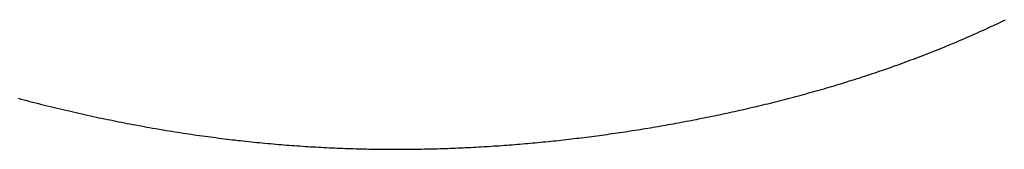
# Model space of a CAD drawing. Extents: x 0 to 60, y -1.5 to 81.5.
# Drawn here: x 25.8 to 25.8, y 31.4 to 31.4 of the extents above; entities that cross this region are included whole.
import ezdxf

# ---------------------------------------------------------------- set-up
doc = ezdxf.new("R2010")
doc.units = 0
doc.header["$MEASUREMENT"] = 0
doc.linetypes.add('HIDDEN2', pattern=[0.1875, 0.125, -0.0625])
doc.layers.get('0').update_dxf_attribs({"linetype": 'CONTINUOUS'})
doc.layers.add('HIDDEN', color=8, linetype='HIDDEN2', lineweight=30)

# ---------------------------------------------------------------- blocks, each defined once
blk = doc.blocks.new('GLSTOP')
for p, q in [((-0.381899, -0.151808), (-0.381912, -0.151766)), ((-0.381899, -0.151808), (-0.381912, -0.151766)), ((-0.381887, -0.15185), (-0.381899, -0.151808)), ((-0.381887, -0.15185), (-0.381899, -0.151808)), ((-0.381875, -0.151892), (-0.381887, -0.15185)), ((-0.381875, -0.151892), (-0.381887, -0.15185)), ((-0.381863, -0.151934), (-0.381875, -0.151892)), ((-0.381863, -0.151934), (-0.381875, -0.151892)), ((-0.381851, -0.151976), (-0.381863, -0.151934)), ((-0.381851, -0.151976), (-0.381863, -0.151934)), ((-0.381839, -0.152018), (-0.381851, -0.151976)), ((-0.381839, -0.152018), (-0.381851, -0.151976)), ((-0.381827, -0.15206), (-0.381839, -0.152018)), ((-0.381827, -0.15206), (-0.381839, -0.152018)), ((-0.381815, -0.152102), (-0.381827, -0.15206)), ((-0.381815, -0.152102), (-0.381827, -0.15206)), ((-0.381804, -0.152144), (-0.381815, -0.152102)), ((-0.381804, -0.152144), (-0.381815, -0.152102)), ((-0.381793, -0.152186), (-0.381804, -0.152144)), ((-0.381793, -0.152186), (-0.381804, -0.152144)), ((-0.381781, -0.152228), (-0.381793, -0.152186)), ((-0.381781, -0.152228), (-0.381793, -0.152186)), ((-0.38177, -0.15227), (-0.381781, -0.152228)), ((-0.38177, -0.15227), (-0.381781, -0.152228)), ((-0.381759, -0.152311), (-0.38177, -0.15227)), ((-0.381759, -0.152311), (-0.38177, -0.15227)), ((-0.381748, -0.152353), (-0.381759, -0.152311)), ((-0.381748, -0.152353), (-0.381759, -0.152311)), ((-0.381738, -0.152395), (-0.381748, -0.152353)), ((-0.381738, -0.152395), (-0.381748, -0.152353)), ((-0.381727, -0.152437), (-0.381738, -0.152395)), ((-0.381727, -0.152437), (-0.381738, -0.152395)), ((-0.381716, -0.152478), (-0.381727, -0.152437)), ((-0.381716, -0.152478), (-0.381727, -0.152437)), ((-0.381706, -0.15252), (-0.381716, -0.152478)), ((-0.381706, -0.15252), (-0.381716, -0.152478)), ((-0.381696, -0.152562), (-0.381706, -0.15252)), ((-0.381696, -0.152562), (-0.381706, -0.15252)), ((-0.381686, -0.152603), (-0.381696, -0.152562)), ((-0.381686, -0.152603), (-0.381696, -0.152562)), ((-0.381675, -0.152645), (-0.381686, -0.152603)), ((-0.381675, -0.152645), (-0.381686, -0.152603)), ((-0.381666, -0.152687), (-0.381675, -0.152645)), ((-0.381666, -0.152687), (-0.381675, -0.152645)), ((-0.381656, -0.152728), (-0.381666, -0.152687)), ((-0.381656, -0.152728), (-0.381666, -0.152687)), ((-0.381646, -0.15277), (-0.381656, -0.152728)), ((-0.381646, -0.15277), (-0.381656, -0.152728)), ((-0.381636, -0.152811), (-0.381646, -0.15277)), ((-0.381636, -0.152811), (-0.381646, -0.15277)), ((-0.381627, -0.152853), (-0.381636, -0.152811)), ((-0.381627, -0.152853), (-0.381636, -0.152811)), ((-0.381618, -0.152895), (-0.381627, -0.152853)), ((-0.381618, -0.152895), (-0.381627, -0.152853)), ((-0.381608, -0.152936), (-0.381618, -0.152895)), ((-0.381608, -0.152936), (-0.381618, -0.152895)), ((-0.381599, -0.152978), (-0.381608, -0.152936)), ((-0.381599, -0.152978), (-0.381608, -0.152936)), ((-0.38159, -0.153019), (-0.381599, -0.152978)), ((-0.38159, -0.153019), (-0.381599, -0.152978)), ((-0.381581, -0.15306), (-0.38159, -0.153019)), ((-0.381581, -0.15306), (-0.38159, -0.153019)), ((-0.381572, -0.153102), (-0.381581, -0.15306)), ((-0.381572, -0.153102), (-0.381581, -0.15306)), ((-0.381564, -0.153143), (-0.381572, -0.153102)), ((-0.381564, -0.153143), (-0.381572, -0.153102)), ((-0.381555, -0.153185), (-0.381564, -0.153143)), ((-0.381555, -0.153185), (-0.381564, -0.153143)), ((-0.381546, -0.153226), (-0.381555, -0.153185)), ((-0.381546, -0.153226), (-0.381555, -0.153185)), ((-0.381538, -0.153268), (-0.381546, -0.153226)), ((-0.381538, -0.153268), (-0.381546, -0.153226)), ((-0.38153, -0.153309), (-0.381538, -0.153268)), ((-0.38153, -0.153309), (-0.381538, -0.153268)), ((-0.381521, -0.15335), (-0.38153, -0.153309)), ((-0.381521, -0.15335), (-0.38153, -0.153309)), ((-0.381513, -0.153391), (-0.381521, -0.15335)), ((-0.381513, -0.153391), (-0.381521, -0.15335)), ((-0.381505, -0.153433), (-0.381513, -0.153391)), ((-0.381505, -0.153433), (-0.381513, -0.153391)), ((-0.381497, -0.153474), (-0.381505, -0.153433)), ((-0.381497, -0.153474), (-0.381505, -0.153433)), ((-0.38149, -0.153515), (-0.381497, -0.153474)), ((-0.38149, -0.153515), (-0.381497, -0.153474)), ((-0.381482, -0.153557), (-0.38149, -0.153515)), ((-0.381482, -0.153557), (-0.38149, -0.153515)), ((-0.381474, -0.153598), (-0.381482, -0.153557)), ((-0.381474, -0.153598), (-0.381482, -0.153557)), ((-0.381467, -0.153639), (-0.381474, -0.153598)), ((-0.381467, -0.153639), (-0.381474, -0.153598)), ((-0.381459, -0.15368), (-0.381467, -0.153639)), ((-0.381459, -0.15368), (-0.381467, -0.153639)), ((-0.381452, -0.153721), (-0.381459, -0.15368)), ((-0.381452, -0.153721), (-0.381459, -0.15368)), ((-0.381445, -0.153762), (-0.381452, -0.153721)), ((-0.381445, -0.153762), (-0.381452, -0.153721)), ((-0.381438, -0.153804), (-0.381445, -0.153762)), ((-0.381438, -0.153804), (-0.381445, -0.153762)), ((-0.381431, -0.153845), (-0.381438, -0.153804)), ((-0.381431, -0.153845), (-0.381438, -0.153804)), ((-0.381424, -0.153886), (-0.381431, -0.153845)), ((-0.381424, -0.153886), (-0.381431, -0.153845)), ((-0.381417, -0.153927), (-0.381424, -0.153886)), ((-0.381417, -0.153927), (-0.381424, -0.153886)), ((-0.38141, -0.153968), (-0.381417, -0.153927)), ((-0.38141, -0.153968), (-0.381417, -0.153927)), ((-0.381404, -0.154009), (-0.38141, -0.153968)), ((-0.381404, -0.154009), (-0.38141, -0.153968)), ((-0.381397, -0.15405), (-0.381404, -0.154009)), ((-0.381397, -0.15405), (-0.381404, -0.154009)), ((-0.381391, -0.154091), (-0.381397, -0.15405)), ((-0.381391, -0.154091), (-0.381397, -0.15405)), ((-0.381385, -0.154132), (-0.381391, -0.154091)), ((-0.381385, -0.154132), (-0.381391, -0.154091)), ((-0.381378, -0.154173), (-0.381385, -0.154132)), ((-0.381378, -0.154173), (-0.381385, -0.154132)), ((-0.381372, -0.154214), (-0.381378, -0.154173)), ((-0.381372, -0.154214), (-0.381378, -0.154173)), ((-0.381366, -0.154255), (-0.381372, -0.154214)), ((-0.381366, -0.154255), (-0.381372, -0.154214)), ((-0.38136, -0.154296), (-0.381366, -0.154255)), ((-0.38136, -0.154296), (-0.381366, -0.154255)), ((-0.381354, -0.154337), (-0.38136, -0.154296)), ((-0.381354, -0.154337), (-0.38136, -0.154296)), ((-0.381348, -0.154378), (-0.381354, -0.154337)), ((-0.381348, -0.154378), (-0.381354, -0.154337)), ((-0.381343, -0.154419), (-0.381348, -0.154378)), ((-0.381343, -0.154419), (-0.381348, -0.154378)), ((-0.381337, -0.15446), (-0.381343, -0.154419)), ((-0.381337, -0.15446), (-0.381343, -0.154419)), ((-0.381332, -0.1545), (-0.381337, -0.15446)), ((-0.381332, -0.1545), (-0.381337, -0.15446)), ((-0.381326, -0.154541), (-0.381332, -0.1545)), ((-0.381326, -0.154541), (-0.381332, -0.1545)), ((-0.381321, -0.154582), (-0.381326, -0.154541)), ((-0.381321, -0.154582), (-0.381326, -0.154541)), ((-0.381316, -0.154623), (-0.381321, -0.154582)), ((-0.381316, -0.154623), (-0.381321, -0.154582)), ((-0.38131, -0.154664), (-0.381316, -0.154623)), ((-0.38131, -0.154664), (-0.381316, -0.154623)), ((-0.381305, -0.154704), (-0.38131, -0.154664)), ((-0.381305, -0.154704), (-0.38131, -0.154664)), ((-0.3813, -0.154745), (-0.381305, -0.154704)), ((-0.3813, -0.154745), (-0.381305, -0.154704)), ((-0.381295, -0.154786), (-0.3813, -0.154745)), ((-0.381295, -0.154786), (-0.3813, -0.154745)), ((-0.381291, -0.154827), (-0.381295, -0.154786)), ((-0.381291, -0.154827), (-0.381295, -0.154786)), ((-0.381286, -0.154867), (-0.381291, -0.154827)), ((-0.381286, -0.154867), (-0.381291, -0.154827)), ((-0.381281, -0.154908), (-0.381286, -0.154867)), ((-0.381281, -0.154908), (-0.381286, -0.154867)), ((-0.381277, -0.154949), (-0.381281, -0.154908)), ((-0.381277, -0.154949), (-0.381281, -0.154908)), ((-0.381272, -0.15499), (-0.381277, -0.154949)), ((-0.381272, -0.15499), (-0.381277, -0.154949)), ((-0.381268, -0.15503), (-0.381272, -0.15499)), ((-0.381268, -0.15503), (-0.381272, -0.15499)), ((-0.381263, -0.155071), (-0.381268, -0.15503)), ((-0.381263, -0.155071), (-0.381268, -0.15503)), ((-0.381259, -0.155111), (-0.381263, -0.155071)), ((-0.381259, -0.155111), (-0.381263, -0.155071)), ((-0.381255, -0.155152), (-0.381259, -0.155111)), ((-0.381255, -0.155152), (-0.381259, -0.155111)), ((-0.381251, -0.155193), (-0.381255, -0.155152)), ((-0.381251, -0.155193), (-0.381255, -0.155152)), ((-0.381247, -0.155233), (-0.381251, -0.155193)), ((-0.381247, -0.155233), (-0.381251, -0.155193)), ((-0.381243, -0.155274), (-0.381247, -0.155233)), ((-0.381243, -0.155274), (-0.381247, -0.155233)), ((-0.381239, -0.155314), (-0.381243, -0.155274)), ((-0.381239, -0.155314), (-0.381243, -0.155274)), ((-0.381235, -0.155355), (-0.381239, -0.155314)), ((-0.381235, -0.155355), (-0.381239, -0.155314)), ((-0.381232, -0.155396), (-0.381235, -0.155355)), ((-0.381232, -0.155396), (-0.381235, -0.155355)), ((-0.381228, -0.155436), (-0.381232, -0.155396)), ((-0.381228, -0.155436), (-0.381232, -0.155396)), ((-0.381225, -0.155477), (-0.381228, -0.155436)), ((-0.381225, -0.155477), (-0.381228, -0.155436)), ((-0.381221, -0.155517), (-0.381225, -0.155477)), ((-0.381221, -0.155517), (-0.381225, -0.155477)), ((-0.381218, -0.155558), (-0.381221, -0.155517)), ((-0.381218, -0.155558), (-0.381221, -0.155517)), ((-0.381214, -0.155598), (-0.381218, -0.155558)), ((-0.381214, -0.155598), (-0.381218, -0.155558)), ((-0.381211, -0.155638), (-0.381214, -0.155598)), ((-0.381211, -0.155638), (-0.381214, -0.155598)), ((-0.381208, -0.155679), (-0.381211, -0.155638)), ((-0.381208, -0.155679), (-0.381211, -0.155638)), ((-0.381205, -0.155719), (-0.381208, -0.155679)), ((-0.381205, -0.155719), (-0.381208, -0.155679)), ((-0.381202, -0.15576), (-0.381205, -0.155719)), ((-0.381202, -0.15576), (-0.381205, -0.155719)), ((-0.381199, -0.1558), (-0.381202, -0.15576)), ((-0.381199, -0.1558), (-0.381202, -0.15576)), ((-0.381196, -0.155841), (-0.381199, -0.1558)), ((-0.381196, -0.155841), (-0.381199, -0.1558)), ((-0.381193, -0.155881), (-0.381196, -0.155841)), ((-0.381193, -0.155881), (-0.381196, -0.155841)), ((-0.381191, -0.155921), (-0.381193, -0.155881)), ((-0.381191, -0.155921), (-0.381193, -0.155881)), ((-0.381188, -0.155962), (-0.381191, -0.155921)), ((-0.381188, -0.155962), (-0.381191, -0.155921)), ((-0.381185, -0.156002), (-0.381188, -0.155962)), ((-0.381185, -0.156002), (-0.381188, -0.155962)), ((-0.381183, -0.156042), (-0.381185, -0.156002)), ((-0.381183, -0.156042), (-0.381185, -0.156002)), ((-0.38118, -0.156083), (-0.381183, -0.156042)), ((-0.38118, -0.156083), (-0.381183, -0.156042)), ((-0.381178, -0.156123), (-0.38118, -0.156083)), ((-0.381178, -0.156123), (-0.38118, -0.156083)), ((-0.381176, -0.156163), (-0.381178, -0.156123)), ((-0.381176, -0.156163), (-0.381178, -0.156123)), ((-0.381173, -0.156204), (-0.381176, -0.156163)), ((-0.381173, -0.156204), (-0.381176, -0.156163)), ((-0.381171, -0.156244), (-0.381173, -0.156204)), ((-0.381171, -0.156244), (-0.381173, -0.156204)), ((-0.381169, -0.156284), (-0.381171, -0.156244)), ((-0.381169, -0.156284), (-0.381171, -0.156244)), ((-0.381167, -0.156324), (-0.381169, -0.156284)), ((-0.381167, -0.156324), (-0.381169, -0.156284)), ((-0.381165, -0.156365), (-0.381167, -0.156324)), ((-0.381165, -0.156365), (-0.381167, -0.156324)), ((-0.381163, -0.156405), (-0.381165, -0.156365)), ((-0.381163, -0.156405), (-0.381165, -0.156365)), ((-0.381161, -0.156445), (-0.381163, -0.156405)), ((-0.381161, -0.156445), (-0.381163, -0.156405)), ((-0.38116, -0.156485), (-0.381161, -0.156445)), ((-0.38116, -0.156485), (-0.381161, -0.156445)), ((-0.381158, -0.156525), (-0.38116, -0.156485)), ((-0.381158, -0.156525), (-0.38116, -0.156485)), ((-0.381156, -0.156566), (-0.381158, -0.156525)), ((-0.381156, -0.156566), (-0.381158, -0.156525)), ((-0.381155, -0.156606), (-0.381156, -0.156566)), ((-0.381155, -0.156606), (-0.381156, -0.156566)), ((-0.381153, -0.156646), (-0.381155, -0.156606)), ((-0.381153, -0.156646), (-0.381155, -0.156606)), ((-0.381152, -0.156686), (-0.381153, -0.156646)), ((-0.381152, -0.156686), (-0.381153, -0.156646)), ((-0.38115, -0.156726), (-0.381152, -0.156686)), ((-0.38115, -0.156726), (-0.381152, -0.156686)), ((-0.381149, -0.156766), (-0.38115, -0.156726)), ((-0.381149, -0.156766), (-0.38115, -0.156726)), ((-0.381147, -0.156806), (-0.381149, -0.156766)), ((-0.381147, -0.156806), (-0.381149, -0.156766)), ((-0.381146, -0.156847), (-0.381147, -0.156806)), ((-0.381146, -0.156847), (-0.381147, -0.156806)), ((-0.381145, -0.156887), (-0.381146, -0.156847)), ((-0.381145, -0.156887), (-0.381146, -0.156847)), ((-0.381144, -0.156927), (-0.381145, -0.156887)), ((-0.381144, -0.156927), (-0.381145, -0.156887)), ((-0.381143, -0.156967), (-0.381144, -0.156927)), ((-0.381143, -0.156967), (-0.381144, -0.156927)), ((-0.381142, -0.157007), (-0.381143, -0.156967)), ((-0.381142, -0.157007), (-0.381143, -0.156967)), ((-0.381141, -0.157047), (-0.381142, -0.157007)), ((-0.381141, -0.157047), (-0.381142, -0.157007)), ((-0.38114, -0.157087), (-0.381141, -0.157047)), ((-0.38114, -0.157087), (-0.381141, -0.157047)), ((-0.381139, -0.157127), (-0.38114, -0.157087)), ((-0.381139, -0.157127), (-0.38114, -0.157087)), ((-0.381139, -0.157167), (-0.381139, -0.157127)), ((-0.381139, -0.157167), (-0.381139, -0.157127)), ((-0.381138, -0.157207), (-0.381139, -0.157167)), ((-0.381138, -0.157207), (-0.381139, -0.157167)), ((-0.381137, -0.157247), (-0.381138, -0.157207)), ((-0.381137, -0.157247), (-0.381138, -0.157207)), ((-0.381137, -0.157287), (-0.381137, -0.157247)), ((-0.381137, -0.157287), (-0.381137, -0.157247)), ((-0.381136, -0.157327), (-0.381137, -0.157287)), ((-0.381136, -0.157327), (-0.381137, -0.157287)), ((-0.381136, -0.157367), (-0.381136, -0.157327)), ((-0.381136, -0.157367), (-0.381136, -0.157327)), ((-0.381135, -0.157407), (-0.381136, -0.157367)), ((-0.381135, -0.157407), (-0.381136, -0.157367)), ((-0.381135, -0.157447), (-0.381135, -0.157407)), ((-0.381135, -0.157447), (-0.381135, -0.157407)), ((-0.381135, -0.157487), (-0.381135, -0.157447)), ((-0.381135, -0.157487), (-0.381135, -0.157447)), ((-0.381135, -0.157527), (-0.381135, -0.157487)), ((-0.381135, -0.157527), (-0.381135, -0.157487)), ((-0.381134, -0.157567), (-0.381135, -0.157527)), ((-0.381134, -0.157567), (-0.381135, -0.157527)), ((-0.381134, -0.157607), (-0.381134, -0.157567)), ((-0.381134, -0.157607), (-0.381134, -0.157567)), ((-0.381134, -0.157647), (-0.381134, -0.157607)), ((-0.381134, -0.157647), (-0.381134, -0.157607)), ((-0.381135, -0.157687), (-0.381134, -0.157647)), ((-0.381135, -0.157687), (-0.381134, -0.157647)), ((-0.381135, -0.157727), (-0.381135, -0.157687)), ((-0.381135, -0.157727), (-0.381135, -0.157687)), ((-0.381135, -0.157767), (-0.381135, -0.157727)), ((-0.381135, -0.157767), (-0.381135, -0.157727)), ((-0.381135, -0.157807), (-0.381135, -0.157767)), ((-0.381135, -0.157807), (-0.381135, -0.157767)), ((-0.381136, -0.157887), (-0.381135, -0.157847)), ((-0.381136, -0.157887), (-0.381135, -0.157847)), ((-0.381136, -0.157926), (-0.381136, -0.157887)), ((-0.381136, -0.157926), (-0.381136, -0.157887)), ((-0.381135, -0.157847), (-0.381135, -0.157807)), ((-0.381135, -0.157847), (-0.381135, -0.157807)), ((-0.381139, -0.158086), (-0.381138, -0.158046)), ((-0.381139, -0.158086), (-0.381138, -0.158046)), ((-0.381138, -0.158046), (-0.381137, -0.158006)), ((-0.381138, -0.158046), (-0.381137, -0.158006)), ((-0.381137, -0.157966), (-0.381136, -0.157926)), ((-0.381137, -0.157966), (-0.381136, -0.157926)), ((-0.381137, -0.158006), (-0.381137, -0.157966)), ((-0.381137, -0.158006), (-0.381137, -0.157966)), ((-0.381142, -0.158245), (-0.381141, -0.158206)), ((-0.381142, -0.158245), (-0.381141, -0.158206)), ((-0.381141, -0.158206), (-0.38114, -0.158166)), ((-0.381141, -0.158206), (-0.38114, -0.158166)), ((-0.38114, -0.158166), (-0.381139, -0.158126)), ((-0.38114, -0.158166), (-0.381139, -0.158126)), ((-0.381139, -0.158126), (-0.381139, -0.158086)), ((-0.381139, -0.158126), (-0.381139, -0.158086)), ((-0.381147, -0.158405), (-0.381145, -0.158365)), ((-0.381147, -0.158405), (-0.381145, -0.158365)), ((-0.381145, -0.158365), (-0.381144, -0.158325)), ((-0.381145, -0.158365), (-0.381144, -0.158325)), ((-0.381144, -0.158325), (-0.381143, -0.158285)), ((-0.381144, -0.158325), (-0.381143, -0.158285)), ((-0.381143, -0.158285), (-0.381142, -0.158245)), ((-0.381143, -0.158285), (-0.381142, -0.158245)), ((-0.381152, -0.158564), (-0.381151, -0.158524)), ((-0.381152, -0.158564), (-0.381151, -0.158524)), ((-0.381151, -0.158524), (-0.381149, -0.158484)), ((-0.381151, -0.158524), (-0.381149, -0.158484)), ((-0.381149, -0.158484), (-0.381148, -0.158445)), ((-0.381149, -0.158484), (-0.381148, -0.158445)), ((-0.381148, -0.158445), (-0.381147, -0.158405)), ((-0.381148, -0.158445), (-0.381147, -0.158405)), ((-0.381159, -0.158723), (-0.381157, -0.158684)), ((-0.381159, -0.158723), (-0.381157, -0.158684)), ((-0.381157, -0.158684), (-0.381155, -0.158644)), ((-0.381157, -0.158684), (-0.381155, -0.158644)), ((-0.381155, -0.158644), (-0.381154, -0.158604)), ((-0.381155, -0.158644), (-0.381154, -0.158604)), ((-0.381154, -0.158604), (-0.381152, -0.158564)), ((-0.381154, -0.158604), (-0.381152, -0.158564)), ((-0.381164, -0.158843), (-0.381162, -0.158803)), ((-0.381164, -0.158843), (-0.381162, -0.158803)), ((-0.381162, -0.158803), (-0.38116, -0.158763)), ((-0.381162, -0.158803), (-0.38116, -0.158763)), ((-0.38116, -0.158763), (-0.381159, -0.158723)), ((-0.38116, -0.158763), (-0.381159, -0.158723)), ((-0.381173, -0.159002), (-0.38117, -0.158962)), ((-0.381173, -0.159002), (-0.38117, -0.158962)), ((-0.38117, -0.158962), (-0.381168, -0.158922)), ((-0.38117, -0.158962), (-0.381168, -0.158922)), ((-0.381168, -0.158922), (-0.381166, -0.158883)), ((-0.381168, -0.158922), (-0.381166, -0.158883)), ((-0.381166, -0.158883), (-0.381164, -0.158843)), ((-0.381166, -0.158883), (-0.381164, -0.158843)), ((-0.381182, -0.159161), (-0.38118, -0.159121)), ((-0.381182, -0.159161), (-0.38118, -0.159121)), ((-0.38118, -0.159121), (-0.381177, -0.159082)), ((-0.38118, -0.159121), (-0.381177, -0.159082)), ((-0.381177, -0.159082), (-0.381175, -0.159042)), ((-0.381177, -0.159082), (-0.381175, -0.159042)), ((-0.381175, -0.159042), (-0.381173, -0.159002)), ((-0.381175, -0.159042), (-0.381173, -0.159002)), ((-0.381193, -0.15932), (-0.38119, -0.159281)), ((-0.381193, -0.15932), (-0.38119, -0.159281)), ((-0.38119, -0.159281), (-0.381187, -0.159241)), ((-0.38119, -0.159281), (-0.381187, -0.159241)), ((-0.381187, -0.159241), (-0.381185, -0.159201)), ((-0.381187, -0.159241), (-0.381185, -0.159201)), ((-0.381185, -0.159201), (-0.381182, -0.159161)), ((-0.381185, -0.159201), (-0.381182, -0.159161)), ((-0.381204, -0.15948), (-0.381201, -0.15944)), ((-0.381204, -0.15948), (-0.381201, -0.15944)), ((-0.381201, -0.15944), (-0.381198, -0.1594)), ((-0.381201, -0.15944), (-0.381198, -0.1594)), ((-0.381198, -0.1594), (-0.381195, -0.15936)), ((-0.381198, -0.1594), (-0.381195, -0.15936)), ((-0.381195, -0.15936), (-0.381193, -0.15932)), ((-0.381195, -0.15936), (-0.381193, -0.15932)), ((-0.381217, -0.159639), (-0.381213, -0.159599)), ((-0.381217, -0.159639), (-0.381213, -0.159599)), ((-0.381213, -0.159599), (-0.38121, -0.159559)), ((-0.381213, -0.159599), (-0.38121, -0.159559)), ((-0.38121, -0.159559), (-0.381207, -0.159519)), ((-0.38121, -0.159559), (-0.381207, -0.159519)), ((-0.381207, -0.159519), (-0.381204, -0.15948)), ((-0.381207, -0.159519), (-0.381204, -0.15948)), ((-0.381227, -0.159758), (-0.381223, -0.159718)), ((-0.381227, -0.159758), (-0.381223, -0.159718)), ((-0.381223, -0.159718), (-0.38122, -0.159679)), ((-0.381223, -0.159718), (-0.38122, -0.159679)), ((-0.38122, -0.159679), (-0.381217, -0.159639)), ((-0.38122, -0.159679), (-0.381217, -0.159639)), ((-0.381241, -0.159917), (-0.381238, -0.159878)), ((-0.381241, -0.159917), (-0.381238, -0.159878)), ((-0.381238, -0.159878), (-0.381234, -0.159838)), ((-0.381238, -0.159878), (-0.381234, -0.159838)), ((-0.381234, -0.159838), (-0.38123, -0.159798)), ((-0.381234, -0.159838), (-0.38123, -0.159798)), ((-0.38123, -0.159798), (-0.381227, -0.159758)), ((-0.38123, -0.159798), (-0.381227, -0.159758)), ((-0.381257, -0.160077), (-0.381253, -0.160037)), ((-0.381257, -0.160077), (-0.381253, -0.160037)), ((-0.381253, -0.160037), (-0.381249, -0.159997)), ((-0.381253, -0.160037), (-0.381249, -0.159997)), ((-0.381249, -0.159997), (-0.381245, -0.159957)), ((-0.381249, -0.159997), (-0.381245, -0.159957)), ((-0.381245, -0.159957), (-0.381241, -0.159917)), ((-0.381245, -0.159957), (-0.381241, -0.159917)), ((-0.381274, -0.160236), (-0.381269, -0.160196)), ((-0.381274, -0.160236), (-0.381269, -0.160196)), ((-0.381269, -0.160196), (-0.381265, -0.160156)), ((-0.381269, -0.160196), (-0.381265, -0.160156)), ((-0.381265, -0.160156), (-0.381261, -0.160117)), ((-0.381265, -0.160156), (-0.381261, -0.160117)), ((-0.381261, -0.160117), (-0.381257, -0.160077)), ((-0.381261, -0.160117), (-0.381257, -0.160077)), ((-0.381291, -0.160395), (-0.381287, -0.160356)), ((-0.381291, -0.160395), (-0.381287, -0.160356)), ((-0.381287, -0.160356), (-0.381282, -0.160316)), ((-0.381287, -0.160356), (-0.381282, -0.160316)), ((-0.381282, -0.160316), (-0.381278, -0.160276)), ((-0.381282, -0.160316), (-0.381278, -0.160276)), ((-0.381278, -0.160276), (-0.381274, -0.160236)), ((-0.381278, -0.160276), (-0.381274, -0.160236)), ((-0.381306, -0.160515), (-0.381301, -0.160475)), ((-0.381306, -0.160515), (-0.381301, -0.160475)), ((-0.381301, -0.160475), (-0.381296, -0.160435)), ((-0.381301, -0.160475), (-0.381296, -0.160435)), ((-0.381296, -0.160435), (-0.381291, -0.160395)), ((-0.381296, -0.160435), (-0.381291, -0.160395)), ((-0.381325, -0.160675), (-0.38132, -0.160635)), ((-0.381325, -0.160675), (-0.38132, -0.160635)), ((-0.38132, -0.160635), (-0.381315, -0.160595)), ((-0.38132, -0.160635), (-0.381315, -0.160595)), ((-0.381315, -0.160595), (-0.38131, -0.160555)), ((-0.381315, -0.160595), (-0.38131, -0.160555)), ((-0.38131, -0.160555), (-0.381306, -0.160515)), ((-0.38131, -0.160555), (-0.381306, -0.160515)), ((-0.381346, -0.160834), (-0.381341, -0.160794)), ((-0.381346, -0.160834), (-0.381341, -0.160794)), ((-0.381341, -0.160794), (-0.381336, -0.160754)), ((-0.381341, -0.160794), (-0.381336, -0.160754)), ((-0.381336, -0.160754), (-0.38133, -0.160714)), ((-0.381336, -0.160754), (-0.38133, -0.160714)), ((-0.38133, -0.160714), (-0.381325, -0.160675)), ((-0.38133, -0.160714), (-0.381325, -0.160675)), ((-0.381368, -0.160994), (-0.381363, -0.160954)), ((-0.381368, -0.160994), (-0.381363, -0.160954)), ((-0.381363, -0.160954), (-0.381357, -0.160914)), ((-0.381363, -0.160954), (-0.381357, -0.160914)), ((-0.381357, -0.160914), (-0.381352, -0.160874)), ((-0.381357, -0.160914), (-0.381352, -0.160874)), ((-0.381352, -0.160874), (-0.381346, -0.160834)), ((-0.381352, -0.160874), (-0.381346, -0.160834)), ((-0.381392, -0.161154), (-0.381386, -0.161114)), ((-0.381392, -0.161154), (-0.381386, -0.161114)), ((-0.381386, -0.161114), (-0.38138, -0.161074)), ((-0.381386, -0.161114), (-0.38138, -0.161074)), ((-0.38138, -0.161074), (-0.381374, -0.161034)), ((-0.38138, -0.161074), (-0.381374, -0.161034)), ((-0.381374, -0.161034), (-0.381368, -0.160994)), ((-0.381374, -0.161034), (-0.381368, -0.160994)), ((-0.38141, -0.161273), (-0.381404, -0.161233)), ((-0.38141, -0.161273), (-0.381404, -0.161233)), ((-0.381404, -0.161233), (-0.381398, -0.161193)), ((-0.381404, -0.161233), (-0.381398, -0.161193)), ((-0.381398, -0.161193), (-0.381392, -0.161154)), ((-0.381398, -0.161193), (-0.381392, -0.161154)), ((-0.381435, -0.161433), (-0.381429, -0.161393)), ((-0.381435, -0.161433), (-0.381429, -0.161393)), ((-0.381429, -0.161393), (-0.381423, -0.161353)), ((-0.381429, -0.161393), (-0.381423, -0.161353)), ((-0.381423, -0.161353), (-0.381416, -0.161313)), ((-0.381423, -0.161353), (-0.381416, -0.161313)), ((-0.381416, -0.161313), (-0.38141, -0.161273)), ((-0.381416, -0.161313), (-0.38141, -0.161273)), ((-0.381462, -0.161594), (-0.381455, -0.161554)), ((-0.381462, -0.161594), (-0.381455, -0.161554)), ((-0.381455, -0.161554), (-0.381449, -0.161513)), ((-0.381455, -0.161554), (-0.381449, -0.161513)), ((-0.381449, -0.161513), (-0.381442, -0.161473)), ((-0.381449, -0.161513), (-0.381442, -0.161473)), ((-0.381442, -0.161473), (-0.381435, -0.161433)), ((-0.381442, -0.161473), (-0.381435, -0.161433)), ((-0.38149, -0.161754), (-0.381483, -0.161714)), ((-0.38149, -0.161754), (-0.381483, -0.161714)), ((-0.381483, -0.161714), (-0.381476, -0.161674)), ((-0.381483, -0.161714), (-0.381476, -0.161674)), ((-0.381476, -0.161674), (-0.381469, -0.161634)), ((-0.381476, -0.161674), (-0.381469, -0.161634)), ((-0.381469, -0.161634), (-0.381462, -0.161594)), ((-0.381469, -0.161634), (-0.381462, -0.161594)), ((-0.381519, -0.161914), (-0.381512, -0.161874)), ((-0.381519, -0.161914), (-0.381512, -0.161874)), ((-0.381512, -0.161874), (-0.381504, -0.161834)), ((-0.381512, -0.161874), (-0.381504, -0.161834)), ((-0.381504, -0.161834), (-0.381497, -0.161794)), ((-0.381504, -0.161834), (-0.381497, -0.161794)), ((-0.381497, -0.161794), (-0.38149, -0.161754)), ((-0.381497, -0.161794), (-0.38149, -0.161754)), ((-0.381542, -0.162035), (-0.381534, -0.161995)), ((-0.381542, -0.162035), (-0.381534, -0.161995)), ((-0.381534, -0.161995), (-0.381527, -0.161954)), ((-0.381534, -0.161995), (-0.381527, -0.161954)), ((-0.381527, -0.161954), (-0.381519, -0.161914)), ((-0.381527, -0.161954), (-0.381519, -0.161914)), ((-0.381573, -0.162195), (-0.381565, -0.162155)), ((-0.381573, -0.162195), (-0.381565, -0.162155)), ((-0.381565, -0.162155), (-0.381557, -0.162115)), ((-0.381565, -0.162155), (-0.381557, -0.162115)), ((-0.381557, -0.162115), (-0.38155, -0.162075)), ((-0.381557, -0.162115), (-0.38155, -0.162075)), ((-0.38155, -0.162075), (-0.381542, -0.162035)), ((-0.38155, -0.162075), (-0.381542, -0.162035)), ((-0.381606, -0.162356), (-0.381598, -0.162316)), ((-0.381606, -0.162356), (-0.381598, -0.162316)), ((-0.381598, -0.162316), (-0.381589, -0.162276)), ((-0.381598, -0.162316), (-0.381589, -0.162276)), ((-0.381589, -0.162276), (-0.381581, -0.162236)), ((-0.381589, -0.162276), (-0.381581, -0.162236)), ((-0.381581, -0.162236), (-0.381573, -0.162195)), ((-0.381581, -0.162236), (-0.381573, -0.162195)), ((-0.38164, -0.162517), (-0.381631, -0.162477)), ((-0.38164, -0.162517), (-0.381631, -0.162477)), ((-0.381631, -0.162477), (-0.381623, -0.162437)), ((-0.381631, -0.162477), (-0.381623, -0.162437)), ((-0.381623, -0.162437), (-0.381614, -0.162397)), ((-0.381623, -0.162437), (-0.381614, -0.162397)), ((-0.381614, -0.162397), (-0.381606, -0.162356)), ((-0.381614, -0.162397), (-0.381606, -0.162356)), ((-0.381675, -0.162679), (-0.381666, -0.162638)), ((-0.381675, -0.162679), (-0.381666, -0.162638)), ((-0.381666, -0.162638), (-0.381657, -0.162598)), ((-0.381666, -0.162638), (-0.381657, -0.162598)), ((-0.381657, -0.162598), (-0.381649, -0.162558)), ((-0.381657, -0.162598), (-0.381649, -0.162558)), ((-0.381649, -0.162558), (-0.38164, -0.162517)), ((-0.381649, -0.162558), (-0.38164, -0.162517)), ((-0.381702, -0.1628), (-0.381693, -0.162759)), ((-0.381702, -0.1628), (-0.381693, -0.162759)), ((-0.381693, -0.162759), (-0.381684, -0.162719)), ((-0.381693, -0.162759), (-0.381684, -0.162719)), ((-0.381684, -0.162719), (-0.381675, -0.162679)), ((-0.381684, -0.162719), (-0.381675, -0.162679)), ((-0.38174, -0.162962), (-0.381731, -0.162921)), ((-0.38174, -0.162962), (-0.381731, -0.162921)), ((-0.381731, -0.162921), (-0.381721, -0.162881)), ((-0.381731, -0.162921), (-0.381721, -0.162881)), ((-0.381721, -0.162881), (-0.381712, -0.16284)), ((-0.381721, -0.162881), (-0.381712, -0.16284)), ((-0.381712, -0.16284), (-0.381702, -0.1628)), ((-0.381712, -0.16284), (-0.381702, -0.1628)), ((-0.381779, -0.163123), (-0.381769, -0.163083)), ((-0.381779, -0.163123), (-0.381769, -0.163083)), ((-0.381769, -0.163083), (-0.381759, -0.163042)), ((-0.381769, -0.163083), (-0.381759, -0.163042)), ((-0.381759, -0.163042), (-0.38175, -0.163002)), ((-0.381759, -0.163042), (-0.38175, -0.163002)), ((-0.38175, -0.163002), (-0.38174, -0.162962)), ((-0.38175, -0.163002), (-0.38174, -0.162962)), ((-0.38182, -0.163286), (-0.381809, -0.163245)), ((-0.38182, -0.163286), (-0.381809, -0.163245)), ((-0.381809, -0.163245), (-0.381799, -0.163205)), ((-0.381809, -0.163245), (-0.381799, -0.163205)), ((-0.381799, -0.163205), (-0.381789, -0.163164)), ((-0.381799, -0.163205), (-0.381789, -0.163164)), ((-0.381789, -0.163164), (-0.381779, -0.163123)), ((-0.381789, -0.163164), (-0.381779, -0.163123)), ((-0.381851, -0.163407), (-0.38184, -0.163367)), ((-0.381851, -0.163407), (-0.38184, -0.163367)), ((-0.38184, -0.163367), (-0.38183, -0.163326)), ((-0.38184, -0.163367), (-0.38183, -0.163326)), ((-0.38183, -0.163326), (-0.38182, -0.163286)), ((-0.38183, -0.163326), (-0.38182, -0.163286)), ((-0.381894, -0.16357), (-0.381883, -0.163529)), ((-0.381894, -0.16357), (-0.381883, -0.163529)), ((-0.381883, -0.163529), (-0.381872, -0.163489)), ((-0.381883, -0.163529), (-0.381872, -0.163489)), ((-0.381872, -0.163489), (-0.381861, -0.163448)), ((-0.381872, -0.163489), (-0.381861, -0.163448)), ((-0.381861, -0.163448), (-0.381851, -0.163407)), ((-0.381861, -0.163448), (-0.381851, -0.163407)), ((-0.381938, -0.163733), (-0.381927, -0.163692)), ((-0.381938, -0.163733), (-0.381927, -0.163692)), ((-0.381927, -0.163692), (-0.381916, -0.163652)), ((-0.381927, -0.163692), (-0.381916, -0.163652)), ((-0.381916, -0.163652), (-0.381905, -0.163611)), ((-0.381916, -0.163652), (-0.381905, -0.163611)), ((-0.381905, -0.163611), (-0.381894, -0.16357)), ((-0.381905, -0.163611), (-0.381894, -0.16357)), ((-0.381984, -0.163896), (-0.381972, -0.163855)), ((-0.381984, -0.163896), (-0.381972, -0.163855)), ((-0.381972, -0.163855), (-0.381961, -0.163815)), ((-0.381972, -0.163855), (-0.381961, -0.163815)), ((-0.381961, -0.163815), (-0.381949, -0.163774)), ((-0.381961, -0.163815), (-0.381949, -0.163774)), ((-0.381949, -0.163774), (-0.381938, -0.163733)), ((-0.381949, -0.163774), (-0.381938, -0.163733)), ((-0.382019, -0.164019), (-0.382007, -0.163978)), ((-0.382019, -0.164019), (-0.382007, -0.163978)), ((-0.382007, -0.163978), (-0.381995, -0.163937)), ((-0.382007, -0.163978), (-0.381995, -0.163937)), ((-0.381995, -0.163937), (-0.381984, -0.163896)), ((-0.381995, -0.163937), (-0.381984, -0.163896)), ((-0.382067, -0.164182), (-0.382055, -0.164142)), ((-0.382067, -0.164182), (-0.382055, -0.164142)), ((-0.382055, -0.164142), (-0.382043, -0.164101)), ((-0.382055, -0.164142), (-0.382043, -0.164101)), ((-0.382043, -0.164101), (-0.382031, -0.16406)), ((-0.382043, -0.164101), (-0.382031, -0.16406)), ((-0.382031, -0.16406), (-0.382019, -0.164019)), ((-0.382031, -0.16406), (-0.382019, -0.164019)), ((-0.382117, -0.164347), (-0.382104, -0.164305)), ((-0.382117, -0.164347), (-0.382104, -0.164305)), ((-0.382104, -0.164305), (-0.382092, -0.164264)), ((-0.382104, -0.164305), (-0.382092, -0.164264)), ((-0.382092, -0.164264), (-0.382079, -0.164223)), ((-0.382092, -0.164264), (-0.382079, -0.164223)), ((-0.382079, -0.164223), (-0.382067, -0.164182)), ((-0.382079, -0.164223), (-0.382067, -0.164182)), ((-0.382155, -0.16447), (-0.382142, -0.164429)), ((-0.382155, -0.16447), (-0.382142, -0.164429)), ((-0.382142, -0.164429), (-0.38213, -0.164388)), ((-0.382142, -0.164429), (-0.38213, -0.164388)), ((-0.38213, -0.164388), (-0.382117, -0.164347)), ((-0.38213, -0.164388), (-0.382117, -0.164347)), ((-0.382208, -0.164634), (-0.382194, -0.164593)), ((-0.382208, -0.164634), (-0.382194, -0.164593)), ((-0.382194, -0.164593), (-0.382181, -0.164552)), ((-0.382194, -0.164593), (-0.382181, -0.164552)), ((-0.382181, -0.164552), (-0.382168, -0.164511)), ((-0.382181, -0.164552), (-0.382168, -0.164511)), ((-0.382168, -0.164511), (-0.382155, -0.16447)), ((-0.382168, -0.164511), (-0.382155, -0.16447)), ((-0.382261, -0.164799), (-0.382248, -0.164758)), ((-0.382261, -0.164799), (-0.382248, -0.164758)), ((-0.382248, -0.164758), (-0.382234, -0.164717)), ((-0.382248, -0.164758), (-0.382234, -0.164717)), ((-0.382234, -0.164717), (-0.382221, -0.164676)), ((-0.382234, -0.164717), (-0.382221, -0.164676)), ((-0.382221, -0.164676), (-0.382208, -0.164634)), ((-0.382221, -0.164676), (-0.382208, -0.164634)), ((-0.382317, -0.164965), (-0.382303, -0.164923)), ((-0.382317, -0.164965), (-0.382303, -0.164923)), ((-0.382303, -0.164923), (-0.382289, -0.164882)), ((-0.382303, -0.164923), (-0.382289, -0.164882)), ((-0.382289, -0.164882), (-0.382275, -0.164841)), ((-0.382289, -0.164882), (-0.382275, -0.164841)), ((-0.382275, -0.164841), (-0.382261, -0.164799)), ((-0.382275, -0.164841), (-0.382261, -0.164799)), ((-0.382359, -0.165089), (-0.382345, -0.165047)), ((-0.382359, -0.165089), (-0.382345, -0.165047)), ((-0.382345, -0.165047), (-0.382331, -0.165006)), ((-0.382345, -0.165047), (-0.382331, -0.165006)), ((-0.382331, -0.165006), (-0.382317, -0.164965)), ((-0.382331, -0.165006), (-0.382317, -0.164965)), ((-0.382417, -0.165255), (-0.382403, -0.165213)), ((-0.382417, -0.165255), (-0.382403, -0.165213)), ((-0.382403, -0.165213), (-0.382388, -0.165172)), ((-0.382403, -0.165213), (-0.382388, -0.165172)), ((-0.382388, -0.165172), (-0.382374, -0.16513)), ((-0.382388, -0.165172), (-0.382374, -0.16513)), ((-0.382374, -0.16513), (-0.382359, -0.165089)), ((-0.382374, -0.16513), (-0.382359, -0.165089)), ((-0.382477, -0.165421), (-0.382462, -0.16538)), ((-0.382477, -0.165421), (-0.382462, -0.16538)), ((-0.382462, -0.16538), (-0.382447, -0.165338)), ((-0.382462, -0.16538), (-0.382447, -0.165338)), ((-0.382447, -0.165338), (-0.382432, -0.165296)), ((-0.382447, -0.165338), (-0.382432, -0.165296)), ((-0.382432, -0.165296), (-0.382417, -0.165255)), ((-0.382432, -0.165296), (-0.382417, -0.165255)), ((-0.382523, -0.165546), (-0.382508, -0.165505)), ((-0.382523, -0.165546), (-0.382508, -0.165505)), ((-0.382508, -0.165505), (-0.382492, -0.165463)), ((-0.382508, -0.165505), (-0.382492, -0.165463)), ((-0.382492, -0.165463), (-0.382477, -0.165421)), ((-0.382492, -0.165463), (-0.382477, -0.165421)), ((-0.382585, -0.165713), (-0.38257, -0.165671)), ((-0.382585, -0.165713), (-0.38257, -0.165671)), ((-0.38257, -0.165671), (-0.382554, -0.16563)), ((-0.38257, -0.165671), (-0.382554, -0.16563)), ((-0.382554, -0.16563), (-0.382538, -0.165588)), ((-0.382554, -0.16563), (-0.382538, -0.165588)), ((-0.382538, -0.165588), (-0.382523, -0.165546)), ((-0.382538, -0.165588), (-0.382523, -0.165546)), ((-0.382633, -0.165839), (-0.382617, -0.165797)), ((-0.382633, -0.165839), (-0.382617, -0.165797)), ((-0.382617, -0.165797), (-0.382601, -0.165755)), ((-0.382617, -0.165797), (-0.382601, -0.165755)), ((-0.382601, -0.165755), (-0.382585, -0.165713)), ((-0.382601, -0.165755), (-0.382585, -0.165713)), ((-0.382699, -0.166007), (-0.382682, -0.165965)), ((-0.382699, -0.166007), (-0.382682, -0.165965)), ((-0.382682, -0.165965), (-0.382666, -0.165923)), ((-0.382682, -0.165965), (-0.382666, -0.165923)), ((-0.382666, -0.165923), (-0.38265, -0.165881)), ((-0.382666, -0.165923), (-0.38265, -0.165881)), ((-0.38265, -0.165881), (-0.382633, -0.165839)), ((-0.38265, -0.165881), (-0.382633, -0.165839)), ((-0.382766, -0.166175), (-0.382749, -0.166133)), ((-0.382766, -0.166175), (-0.382749, -0.166133)), ((-0.382749, -0.166133), (-0.382732, -0.166091)), ((-0.382749, -0.166133), (-0.382732, -0.166091)), ((-0.382732, -0.166091), (-0.382715, -0.166049)), ((-0.382732, -0.166091), (-0.382715, -0.166049)), ((-0.382715, -0.166049), (-0.382699, -0.166007)), ((-0.382715, -0.166049), (-0.382699, -0.166007)), ((-0.382817, -0.166301), (-0.3828, -0.166259)), ((-0.382817, -0.166301), (-0.3828, -0.166259)), ((-0.3828, -0.166259), (-0.382783, -0.166217)), ((-0.3828, -0.166259), (-0.382783, -0.166217)), ((-0.382783, -0.166217), (-0.382766, -0.166175)), ((-0.382783, -0.166217), (-0.382766, -0.166175)), ((-0.382887, -0.16647), (-0.382869, -0.166428)), ((-0.382887, -0.16647), (-0.382869, -0.166428)), ((-0.382869, -0.166428), (-0.382852, -0.166386)), ((-0.382869, -0.166428), (-0.382852, -0.166386)), ((-0.382852, -0.166386), (-0.382834, -0.166343)), ((-0.382852, -0.166386), (-0.382834, -0.166343)), ((-0.382834, -0.166343), (-0.382817, -0.166301)), ((-0.382834, -0.166343), (-0.382817, -0.166301)), ((-0.382958, -0.16664), (-0.38294, -0.166597)), ((-0.382958, -0.16664), (-0.38294, -0.166597)), ((-0.38294, -0.166597), (-0.382922, -0.166555)), ((-0.38294, -0.166597), (-0.382922, -0.166555)), ((-0.382922, -0.166555), (-0.382904, -0.166513)), ((-0.382922, -0.166555), (-0.382904, -0.166513)), ((-0.382904, -0.166513), (-0.382887, -0.16647)), ((-0.382904, -0.166513), (-0.382887, -0.16647)), ((-0.383013, -0.166767), (-0.382995, -0.166725)), ((-0.383013, -0.166767), (-0.382995, -0.166725)), ((-0.382995, -0.166725), (-0.382976, -0.166682)), ((-0.382995, -0.166725), (-0.382976, -0.166682)), ((-0.382976, -0.166682), (-0.382958, -0.16664)), ((-0.382976, -0.166682), (-0.382958, -0.16664)), ((-0.383087, -0.166937), (-0.383069, -0.166895)), ((-0.383087, -0.166937), (-0.383069, -0.166895)), ((-0.383069, -0.166895), (-0.38305, -0.166852)), ((-0.383069, -0.166895), (-0.38305, -0.166852)), ((-0.38305, -0.166852), (-0.383031, -0.16681)), ((-0.38305, -0.166852), (-0.383031, -0.16681)), ((-0.383031, -0.16681), (-0.383013, -0.166767)), ((-0.383031, -0.16681), (-0.383013, -0.166767)), ((-0.383125, -0.167023), (-0.383106, -0.16698)), ((-0.383125, -0.167023), (-0.383106, -0.16698)), ((-0.383106, -0.16698), (-0.383087, -0.166937)), ((-0.383106, -0.16698), (-0.383087, -0.166937))]:
    blk.add_line(p, q)
blk = doc.blocks.new('STRIKE')
at = {"rotation": 180}
blk.add_blockref('GLSTOP', (-0.171974, -0.875307), dxfattribs=at)

msp = doc.modelspace()

# ---------------------------------------------------------------- block references
at = {"layer": 'HIDDEN', "xscale": 0.2500000000000027, "yscale": 0.25, "zscale": 0.25, "rotation": 99.08405393859816}
msp.add_blockref('STRIKE', (25.5871104, 31.2909104), dxfattribs=at)

doc.saveas('drawing.dxf')
